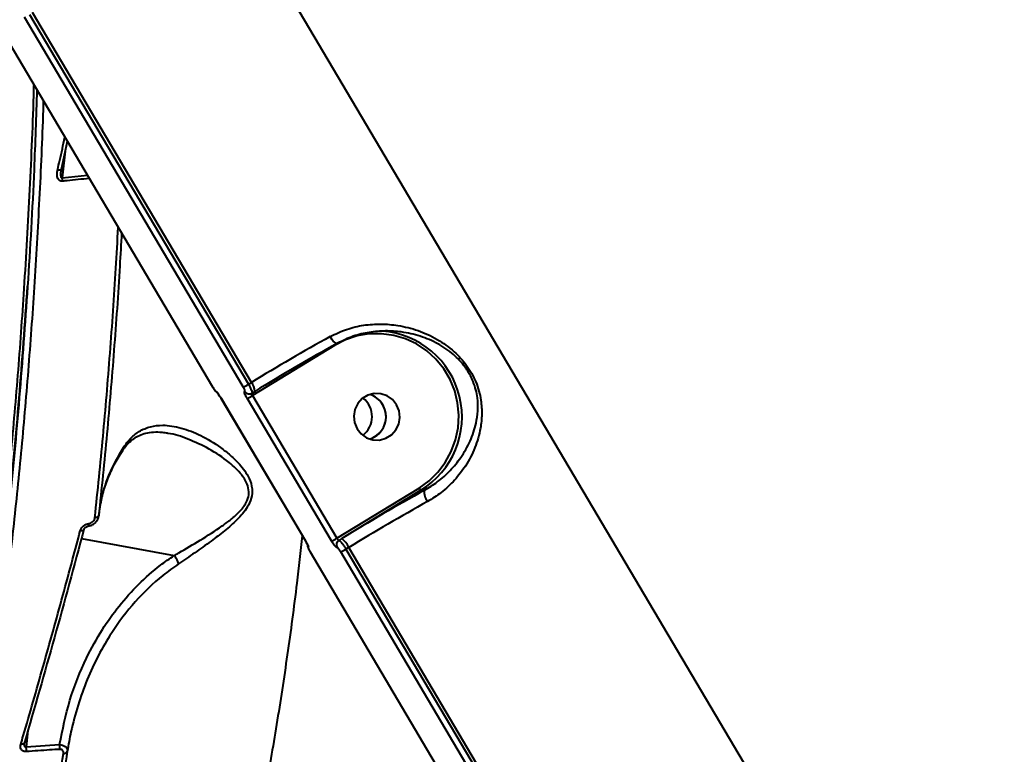
# Model space of a CAD drawing. Units: millimetres. Extents: x 13448 to 36523, y -2023 to 13963.
# Drawn here: x 23687 to 23876, y 3861 to 4003 of the extents above; entities that cross this region are included whole.
import ezdxf

# ---------------------------------------------------------------- set-up
doc = ezdxf.new("R2010")
doc.units = ezdxf.units.MM
doc.layers.add('DiKom', color=7, linetype='Continuous')
doc.styles.add('style1', font='arialbd.ttf', dxfattribs={"width": 0.8})
doc.dimstyles.new('1-50', dxfattribs={"dimtxt": 700, "dimasz": 300, "dimexe": 100, "dimexo": 0, "dimgap": 200, "dimtad": 1, "dimtxsty": 'style1', "dimcen": 200, "dimclrd": 7, "dimclre": 7, "dimclrt": 7, "dimadec": 1, "dimazin": 2, "dimtfac": 1, "dimtmove": 0, "dimatfit": 2, "dimfxl": 0, "dimlwd": 25, "dimlwe": 18, "dimarcsym": 0})

# ---------------------------------------------------------------- blocks, each defined once
blk = doc.blocks.new('*D0')
at = {"layer": 'DiKom', "color": 7, "linetype": 'Continuous', "lineweight": 18, "transparency": 16777216}
for p, q in [((17692.51, 8162.49), (17692.51, -849.85)), ((25985.73, 5517.23), (25985.73, -849.85))]:
    blk.add_line(p, q, dxfattribs=at)
at = {"layer": 'DiKom', "color": 7, "linetype": 'Continuous', "lineweight": 25, "transparency": 16777216}
blk.add_line((17992.51, -749.85), (25685.73, -749.85), dxfattribs=at)
at = {"layer": 'DiKom', "color": 7, "linetype": 'Continuous', "transparency": 16777216}
for points in [[(17992.51, -699.85), (17992.51, -799.85), (17692.51, -749.85)], [(25685.73, -699.85), (25685.73, -799.85), (25985.73, -749.85)]]:
    blk.add_solid(points, dxfattribs=at)
at = {"layer": 'DiKom', "color": 7, "linetype": 'Continuous', "lineweight": 40, "transparency": 16777216, "insert": (21882.19, -192.21), "char_height": 700, "attachment_point": 5, "style": 'style1'}
blk.add_mtext('8300', dxfattribs=at)
blk = doc.blocks.new('*D2')
at = {"layer": 'DiKom', "color": 7, "lineweight": 18, "transparency": 16777216}
for p, q in [((16192.51, 4975.49), (16192.51, -2023.07)), ((27985.73, 4573.58), (27985.73, -2023.07))]:
    blk.add_line(p, q, dxfattribs=at)
at = {"layer": 'DiKom', "color": 7, "lineweight": 25, "transparency": 16777216}
blk.add_line((16492.51, -1923.07), (27685.73, -1923.07), dxfattribs=at)
at = {"layer": 'DiKom', "color": 7, "transparency": 16777216}
for points in [[(16492.51, -1873.07), (16492.51, -1973.07), (16192.51, -1923.07)], [(27685.73, -1873.07), (27685.73, -1973.07), (27985.73, -1923.07)]]:
    blk.add_solid(points, dxfattribs=at)
at = {"layer": 'DiKom', "color": 7, "transparency": 16777216, "insert": (21978.62, -1365.43), "char_height": 700, "attachment_point": 5, "style": 'style1'}
blk.add_mtext('11800', dxfattribs=at)

msp = doc.modelspace()

# ---------------------------------------------------------------- linework, layer by layer
at = {"layer": 'DiKom', "color": 7, "linetype": 'Continuous', "lineweight": 40}
for p, q in [((23661.199, 4138.926), (23838.732, 3838.918)), ((23682.041, 4003.268), (23724.141, 3932.123)), ((23682.051, 4003.262), (23724.151, 3932.117)), ((23730.038, 3932.103), (23687.937, 4003.248)), ((23688.947, 4003.763), (23731.047, 3932.618)), ((23731.604, 3932.958), (23689.504, 4004.102)), ((23696.203, 3979.336), (23694.986, 3973.937)), ((23695.779, 3977.453), (23695.213, 3972.338)), ((23694.986, 3973.937), (23694.946, 3973.595)), ((23695.213, 3972.338), (23700.061, 3972.816)), ((23747.634, 3940.084), (23731.804, 3930.427)), ((23731.047, 3932.618), (23731.604, 3932.958)), ((23724.141, 3932.123), (23724.151, 3932.117)), ((23731.713, 3930.893), (23732.3, 3931.251)), ((23725.762, 3929.931), (23725.773, 3929.925)), ((23725.762, 3929.93), (23741.994, 3902.501)), ((23725.773, 3929.925), (23742.004, 3902.496)), ((23747.025, 3902.484), (23730.794, 3929.913)), ((23731.804, 3930.427), (23748.036, 3902.998)), ((23715.489, 3923.181), (23715.367, 3923.191)), ((23748.036, 3902.998), (23763.866, 3912.654)), ((23764.206, 3912.226), (23749.012, 3902.957)), ((23764.905, 3912.224), (23764.206, 3912.226)), ((23702.239, 3907.303), (23702.576, 3909.463)), ((23698.913, 3902.963), (23716.763, 3899.686)), ((23741.994, 3902.501), (23742.004, 3902.496)), ((23749.012, 3902.957), (23748.422, 3902.597)), ((23742.909, 3900.408), (23785.01, 3829.263)), ((23742.909, 3900.408), (23742.919, 3900.402)), ((23742.919, 3900.402), (23785.02, 3829.257)), ((23790.906, 3829.243), (23748.806, 3900.388)), ((23750.372, 3901.242), (23749.815, 3900.903)), ((23749.815, 3900.903), (23791.916, 3829.758)), ((23792.473, 3830.097), (23750.372, 3901.242)), ((23688.617, 3866.044), (23688.268, 3862.895)), ((23688.268, 3862.895), (23694.71, 3863.329))]:
    msp.add_line(p, q, dxfattribs=at)
at = {"layer": 'DiKom', "color": 7, "linetype": 'Continuous', "lineweight": 40, "flags": 128}
for points in [[(23694.986, 3973.937), (23694.992, 3973.892), (23694.968, 3973.854), (23694.916, 3973.823), (23694.838, 3973.801), (23694.735, 3973.789), (23694.611, 3973.786), (23694.47, 3973.793), (23694.315, 3973.809)], [(23763.866, 3912.654), (23765.789, 3914.036), (23767.487, 3915.693), (23768.924, 3917.588), (23770.066, 3919.68), (23770.888, 3921.921), (23771.372, 3924.261), (23771.507, 3926.648), (23771.29, 3929.03), (23770.726, 3931.351), (23769.828, 3933.562), (23768.615, 3935.612), (23767.115, 3937.455), (23765.36, 3939.051), (23763.391, 3940.363), (23761.252, 3941.363), (23758.989, 3942.028), (23756.654, 3942.343), (23754.299, 3942.301), (23751.977, 3941.903), (23749.738, 3941.159), (23747.634, 3940.084)], [(23748.167, 3940.511), (23748.067, 3940.457), (23747.932, 3940.472), (23747.767, 3940.554), (23747.579, 3940.7), (23747.374, 3940.905), (23747.16, 3941.16), (23746.947, 3941.457), (23746.741, 3941.783)], [(23747.634, 3940.084), (23747.586, 3940.167), (23747.578, 3940.183)], [(23759.55, 3928.687), (23758.753, 3929.68), (23757.712, 3930.404), (23756.513, 3930.802), (23755.252, 3930.841), (23754.031, 3930.517), (23752.95, 3929.857), (23752.095, 3928.915), (23751.537, 3927.767), (23751.32, 3926.505), (23751.461, 3925.232), (23751.951, 3924.051), (23752.748, 3923.059), (23753.788, 3922.334), (23754.987, 3921.936), (23756.248, 3921.898), (23757.469, 3922.221), (23758.55, 3922.881), (23759.405, 3923.823), (23759.963, 3924.972), (23760.18, 3926.234), (23760.039, 3927.506), (23759.55, 3928.687)], [(23702.239, 3907.303), (23702.217, 3907.234), (23702.172, 3907.169), (23702.105, 3907.11), (23702.017, 3907.059), (23701.91, 3907.016), (23701.787, 3906.983), (23701.651, 3906.96), (23701.505, 3906.949)], [(23699.39, 3904.65), (23699.361, 3904.588), (23699.304, 3904.531), (23699.22, 3904.485), (23699.114, 3904.452), (23698.987, 3904.432), (23698.844, 3904.425), (23698.688, 3904.433)], [(23700.183, 3905.312), (23700.202, 3905.318), (23700.253, 3905.373), (23700.293, 3905.483), (23700.321, 3905.641), (23700.334, 3905.837)], [(23687.95, 3863.644), (23687.919, 3863.572), (23687.86, 3863.501), (23687.776, 3863.441), (23687.669, 3863.396), (23687.544, 3863.364), (23687.403, 3863.349), (23687.25, 3863.35)], [(23687.959, 3863.741), (23687.952, 3863.653), (23687.95, 3863.644)]]:
    msp.add_lwpolyline(points, dxfattribs=at)
at = {"layer": 'DiKom', "color": 7, "linetype": 'Continuous', "lineweight": 40}
for centre, radius, start, end in [((23691.785, 3971.621), 3.502, 0.78308, 11.82073), ((23755.596, 3926.346), 16.538, 301.37204, 85.93937), ((23959.808, 3558.953), 438.128, 119.09844, 121.38994), ((23971.887, 3538.539), 460.035, 119.09844, 121.38994), ((23728.38, 3936.606), 4.798, 290.21814, 303.77621), ((23729.261, 3931.007), 3.049, 4.59755, 39.78179), ((23725.652, 3931.744), 0.991, 210.5817, 233.64458), ((23731.183, 3931.719), 0.977, 210.25129, 275.34375), ((23731.179, 3931.702), 0.961, 275.6371, 301.62494), ((23729.158, 3934.377), 4.754, 290.1253, 303.82327), ((23750.294, 3926.382), 4.537, 307.63657, 52.09111), ((23753, 3926.376), 4.516, 288.07765, 71.65002), ((23753.046, 3926.441), 4.44, 30.48645, 71.9528), ((23753.001, 3926.373), 4.514, 288.07747, 30.93118), ((23988.626, 3510.252), 460.035, 119.09844, 121.38994), ((23764.948, 3913.163), 1.196, 205.18366, 231.63659), ((23767.659, 3911.832), 2.781, 171.88643, 219.36289), ((23978.575, 3527.237), 438.128, 119.09844, 121.38994), ((23745.389, 3906.948), 4.754, 290.1253, 303.82327), ((23748.958, 3901.743), 1.009, 122.12904, 210.82967), ((23746.043, 3899.207), 4.783, 25.18366, 51.63659), ((23743.417, 3901.75), 1.005, 184.51601, 210.58377), ((23747.147, 3904.891), 4.798, 290.21814, 303.77621), ((23684.886, 3862.3), 3.434, 354.37994, 9.98223), ((23691.233, 3862.783), 3.519, 353.71032, 8.92287), ((23695.553, 3862.314), 0.703, 261.79115, 336.68395)]:
    msp.add_arc(centre, radius, start, end, dxfattribs=at)
for points, knots in [([(23600.026, 3686.345), (23600.499, 3686.541), (23602.747, 3687.473), (23606.632, 3689.865), (23611.676, 3693.52), (23616.573, 3697.894), (23621.404, 3702.979), (23626.154, 3708.796), (23630.832, 3715.366), (23635.408, 3722.671), (23639.876, 3730.714), (23644.154, 3739.348), (23648.242, 3748.535), (23652.136, 3758.231), (23655.894, 3768.579), (23659.507, 3779.569), (23662.976, 3791.233), (23666.279, 3803.522), (23669.41, 3816.431), (23672.312, 3829.723), (23674.987, 3843.363), (23677.437, 3857.298), (23679.699, 3871.741), (23681.766, 3886.665), (23683.636, 3902.107), (23685.294, 3917.994), (23686.733, 3934.315), (23688.001, 3951.646), (23689.018, 3970.024), (23689.622, 3983.12), (23689.788, 3989.911), (23689.795, 3990.165)], [0, 0, 0, 0, 0.0098348, 0.0467253, 0.0822556, 0.1179088, 0.1536237, 0.1897878, 0.2260164, 0.2627039, 0.2994587, 0.3363488, 0.3718793, 0.4075328, 0.4432479, 0.4794123, 0.5156411, 0.5523289, 0.589084, 0.6259744, 0.6615049, 0.6971584, 0.7328735, 0.7690379, 0.8052667, 0.8419545, 0.8787095, 0.9155999, 0.9569961, 0.9983923, 1, 1, 1, 1]), ([(23690.354, 3989.219), (23690.185, 3984.106), (23689.763, 3971.335), (23688.635, 3951.556), (23686.988, 3929.992), (23685.75, 3915.915), (23684.96, 3909.143), (23684.959, 3909.134)], [0, 0, 0, 0, 0.1847603, 0.461528, 0.7304828, 0.9996446, 1, 1, 1, 1]), ([(23691.585, 3987.139), (23691.568, 3986.552), (23691.387, 3980.178), (23690.818, 3968.192), (23689.873, 3951.446), (23688.689, 3935.155), (23687.308, 3919.324), (23685.701, 3903.716), (23683.871, 3888.373), (23681.808, 3873.273), (23679.519, 3858.504), (23677.003, 3844.092), (23674.307, 3830.3), (23671.44, 3817.128), (23668.418, 3804.589), (23665.196, 3792.491), (23661.776, 3780.873), (23658.15, 3769.722), (23654.331, 3759.112), (23650.323, 3749.066), (23646.198, 3739.767), (23641.967, 3731.202), (23637.646, 3723.368), (23633.171, 3716.145), (23628.548, 3709.56), (23623.766, 3703.616), (23618.848, 3698.363), (23613.8, 3693.805), (23608.708, 3690.085), (23604.673, 3687.61), (23602.34, 3686.629), (23601.716, 3686.366)], [0, 0, 0, 0, 0.0037507, 0.0406988, 0.077783, 0.1135003, 0.149341, 0.1852438, 0.2215982, 0.2580174, 0.2948979, 0.3318461, 0.3689303, 0.4046471, 0.4404874, 0.4763897, 0.5127437, 0.5491624, 0.5860425, 0.6229902, 0.6600739, 0.695791, 0.7316316, 0.7675342, 0.8038884, 0.8403074, 0.8771878, 0.9141358, 0.9512198, 0.9869368, 1, 1, 1, 1]), ([(23694.315, 3973.809), (23694.459, 3974.439), (23694.937, 3976.535), (23695.41, 3978.641), (23695.742, 3980.115)], [0, 0, 0, 0, 0.3004406, 1, 1, 1, 1]), ([(23695.287, 3971.669), (23695.183, 3971.666), (23694.975, 3971.662), (23694.703, 3971.792), (23694.461, 3972.034), (23694.258, 3972.476), (23694.191, 3973.105), (23694.275, 3973.579), (23694.315, 3973.809)], [0, 0, 0, 0, 0.1098635, 0.2200424, 0.3257284, 0.4925231, 0.7537199, 1, 1, 1, 1]), ([(23694.946, 3973.595), (23694.936, 3973.518), (23694.902, 3973.255), (23694.896, 3972.886), (23694.936, 3972.549), (23694.997, 3972.391), (23695.051, 3972.331), (23695.083, 3972.313), (23695.118, 3972.306), (23695.16, 3972.308), (23695.193, 3972.327), (23695.213, 3972.338)], [0, 0, 0, 0, 0.1574395, 0.5400231, 0.7426744, 0.840195, 0.8739654, 0.9080606, 0.9176349, 0.9510833, 1, 1, 1, 1]), ([(23700.429, 3972.194), (23699.006, 3972.057), (23697.29, 3971.893), (23695.579, 3971.701), (23695.287, 3971.669)], [0, 0, 0, 0, 0.8290674, 1, 1, 1, 1]), ([(23701.505, 3906.949), (23702.043, 3912.141), (23703.119, 3922.536), (23704.451, 3938.577), (23705.419, 3951.999), (23705.851, 3960.174), (23705.99, 3962.797)], [0, 0, 0, 0, 0.2869815, 0.5744637, 0.863466, 1, 1, 1, 1]), ([(23706.637, 3961.704), (23706.525, 3959.59), (23706.12, 3951.962), (23705.188, 3939.057), (23703.861, 3922.987), (23702.78, 3912.534), (23702.239, 3907.303)], [0, 0, 0, 0, 0.11291551, 0.40739765, 0.70343694, 1, 1, 1, 1]), ([(23651.927, 3757.052), (23653.139, 3760.17), (23656.085, 3767.751), (23660.43, 3781.026), (23664.989, 3796.629), (23669.208, 3813.205), (23673.085, 3830.658), (23676.602, 3848.99), (23679.76, 3868.152), (23682.557, 3888.074), (23684.969, 3908.673), (23687.019, 3929.785), (23688.048, 3944.286), (23688.56, 3951.512)], [0, 0, 0, 0, 0.0654261, 0.1590949, 0.2527638, 0.3462829, 0.4395083, 0.5327347, 0.626255, 0.719925, 0.813595, 0.9071153, 1, 1, 1, 1]), ([(23746.741, 3941.783), (23747.791, 3942.29), (23749.894, 3943.305), (23753.228, 3944.049), (23756.549, 3944.278), (23760.065, 3943.971), (23763.7, 3943.056), (23767.332, 3941.4), (23770.504, 3939.155), (23772.714, 3936.76), (23774.033, 3934.698), (23774.845, 3933.028), (23775.428, 3931.299), (23775.869, 3929.198), (23776.01, 3926.802), (23775.697, 3923.742), (23774.739, 3920.391), (23773.018, 3917.054), (23770.789, 3914.16), (23768.347, 3911.825), (23766.403, 3910.621), (23765.509, 3910.068)], [0, 0, 0, 0, 0.0554761, 0.1110246, 0.1664977, 0.2220062, 0.2900237, 0.3579634, 0.4226761, 0.4774073, 0.5052471, 0.5330944, 0.5627101, 0.5923749, 0.64043, 0.6885816, 0.7603261, 0.8320617, 0.8910003, 0.9498671, 1, 1, 1, 1]), ([(23764.905, 3912.224), (23765.755, 3912.741), (23767.595, 3913.862), (23769.94, 3916.01), (23772.095, 3918.638), (23773.814, 3921.683), (23774.825, 3924.695), (23775.225, 3927.477), (23775.181, 3929.621), (23774.835, 3931.53), (23774.255, 3933.361), (23773.463, 3934.882), (23772.525, 3936.222), (23771.675, 3937.238), (23769.977, 3938.858), (23767.457, 3940.545), (23764.096, 3941.96), (23760.715, 3942.725), (23757.418, 3942.941), (23754.318, 3942.678), (23751.176, 3941.956), (23749.179, 3940.997), (23748.167, 3940.511)], [0, 0, 0, 0, 0.0507145, 0.1099146, 0.1707241, 0.2426522, 0.3164734, 0.3637491, 0.4119877, 0.4400465, 0.4688585, 0.5101, 0.5210863, 0.5468187, 0.5734081, 0.6369338, 0.7046117, 0.7741497, 0.8302516, 0.8873303, 0.9428798, 1, 1, 1, 1]), ([(23731.047, 3932.618), (23731.12, 3932.492), (23731.303, 3932.173), (23731.544, 3931.688), (23731.714, 3931.251), (23731.775, 3930.968), (23731.723, 3930.928), (23731.701, 3930.911)], [0, 0, 0, 0, 0.1492904, 0.3770784, 0.6049922, 0.8329327, 1, 1, 1, 1]), ([(23724.143, 3932.123), (23724.16, 3932.093), (23724.253, 3931.933), (23724.443, 3931.635), (23724.704, 3931.287), (23724.851, 3931.077), (23725.025, 3930.971), (23725.051, 3930.955)], [0, 0, 0, 0, 0.0602244, 0.3283421, 0.6111658, 0.9428416, 1, 1, 1, 1]), ([(23724.151, 3932.117), (23724.21, 3932.021), (23724.327, 3931.828), (23724.503, 3931.567), (23724.653, 3931.368), (23724.753, 3931.26), (23724.786, 3931.245), (23724.798, 3931.24)], [0, 0, 0, 0, 0.21424, 0.428583, 0.6431735, 0.858082, 1, 1, 1, 1]), ([(23724.798, 3931.24), (23724.818, 3931.231), (23724.866, 3931.21), (23725.018, 3931.047), (23725.244, 3930.749), (23725.509, 3930.359), (23725.685, 3930.07), (23725.773, 3929.925)], [0, 0, 0, 0, 0.1418471, 0.3567284, 0.5713333, 0.7857186, 1, 1, 1, 1]), ([(23725.056, 3930.963), (23725.056, 3930.963), (23725.056, 3930.964), (23725.095, 3930.921), (23725.182, 3930.813), (23725.337, 3930.6), (23725.543, 3930.293), (23725.689, 3930.05), (23725.761, 3929.93)], [0, 0, 0, 0, 0.0474128, 0.1511763, 0.3041693, 0.5041402, 0.754725, 1, 1, 1, 1]), ([(23730.339, 3931.226), (23730.356, 3931.238), (23730.391, 3931.261), (23730.366, 3931.415), (23730.284, 3931.638), (23730.166, 3931.881), (23730.074, 3932.04), (23730.038, 3932.103)], [0, 0, 0, 0, 0.21513871, 0.43017365, 0.64497936, 0.85947623, 1, 1, 1, 1]), ([(23730.794, 3929.913), (23730.739, 3930.008), (23730.602, 3930.247), (23730.424, 3930.611), (23730.3, 3930.944), (23730.26, 3931.174), (23730.312, 3931.209), (23730.339, 3931.226)], [0, 0, 0, 0, 0.1406201, 0.3550994, 0.5698681, 0.7848826, 1, 1, 1, 1]), ([(23731.274, 3930.754), (23731.293, 3930.754), (23731.437, 3930.749), (23731.603, 3930.802), (23731.705, 3930.892), (23731.712, 3930.898)], [0, 0, 0, 0, 0.1268592, 0.9358121, 1, 1, 1, 1]), ([(23731.675, 3930.875), (23731.666, 3930.869), (23731.645, 3930.854), (23731.65, 3930.777), (23731.685, 3930.663), (23731.741, 3930.539), (23731.786, 3930.459), (23731.804, 3930.427)], [0, 0, 0, 0, 0.16758229, 0.39589131, 0.6236986, 0.85101347, 1, 1, 1, 1]), ([(23706.838, 3919.835), (23706.955, 3920.019), (23707.336, 3920.618), (23708.057, 3921.402), (23709.007, 3922.217), (23710.088, 3922.836), (23711.32, 3923.26), (23712.806, 3923.464), (23714.202, 3923.461), (23715.126, 3923.28), (23715.47, 3923.212)], [0, 0, 0, 0, 0.0506646, 0.164874, 0.2884864, 0.4230461, 0.5722734, 0.7352533, 0.9016176, 1, 1, 1, 1]), ([(23706.99, 3920.471), (23707.448, 3921.093), (23708.381, 3922.357), (23710.126, 3923.697), (23712.185, 3924.56), (23714.886, 3924.859), (23718.144, 3924.341), (23721.916, 3922.852), (23725.106, 3920.939), (23727.586, 3918.989), (23729.151, 3917.477), (23730.37, 3915.966), (23731.29, 3914.429), (23731.846, 3912.668), (23731.701, 3910.716), (23730.737, 3908.621), (23728.889, 3906.499), (23726.458, 3904.395), (23723.692, 3902.295), (23720.682, 3900.168), (23718.611, 3898.761), (23717.569, 3898.052)], [0, 0, 0, 0, 0.0474451, 0.0964702, 0.1556877, 0.216598, 0.3039698, 0.3937355, 0.4858705, 0.5327862, 0.5800234, 0.6111504, 0.6426532, 0.679812, 0.7100501, 0.7403112, 0.7862717, 0.833655, 0.8820825, 0.9406757, 1, 1, 1, 1]), ([(23716.771, 3899.682), (23716.772, 3899.683), (23717.075, 3899.857), (23718.72, 3900.811), (23721.807, 3902.628), (23725.224, 3904.773), (23727.744, 3906.638), (23729.388, 3908.092), (23730.654, 3909.691), (23731.057, 3910.925), (23731.163, 3912.019), (23730.937, 3913.436), (23729.608, 3915.542), (23727.026, 3917.946), (23723.453, 3920.297), (23719.489, 3922.074), (23716.789, 3923.079), (23715.529, 3923.178), (23715.489, 3923.181)], [0, 0, 0, 0, 0.000097, 0.0241842, 0.1308273, 0.2394902, 0.2852208, 0.3317215, 0.3800355, 0.4160384, 0.4202447, 0.460603, 0.5233651, 0.6153452, 0.7437254, 0.8743565, 0.9960114, 1, 1, 1, 1]), ([(23702.576, 3909.463), (23702.592, 3909.545), (23702.977, 3911.527), (23704.062, 3915.374), (23706.007, 3918.76), (23706.99, 3920.471)], [0, 0, 0, 0, 0.0209683, 0.5055777, 1, 1, 1, 1]), ([(23702.615, 3909.468), (23702.694, 3909.917), (23702.951, 3911.373), (23703.699, 3913.732), (23704.867, 3916.511), (23705.936, 3918.549), (23706.689, 3919.615), (23706.856, 3919.852)], [0, 0, 0, 0, 0.1203735, 0.3897163, 0.6575817, 0.9239239, 1, 1, 1, 1]), ([(23706.816, 3919.875), (23706.879, 3919.979), (23706.971, 3920.131), (23706.992, 3920.349), (23706.99, 3920.441), (23706.99, 3920.471)], [0, 0, 0, 0, 0.5875279, 0.867249, 1, 1, 1, 1]), ([(23700.181, 3905.326), (23700.376, 3905.358), (23700.819, 3905.431), (23701.462, 3905.829), (23701.971, 3906.428), (23702.221, 3906.973), (23702.224, 3907.268), (23702.225, 3907.315)], [0, 0, 0, 0, 0.190587, 0.4343326, 0.7064895, 0.9534287, 1, 1, 1, 1]), ([(23700.334, 3905.837), (23700.38, 3905.844), (23700.562, 3905.871), (23700.874, 3906.004), (23701.195, 3906.269), (23701.427, 3906.596), (23701.479, 3906.831), (23701.505, 3906.949)], [0, 0, 0, 0, 0.0798579, 0.3181423, 0.555587, 0.7774025, 1, 1, 1, 1]), ([(23687.25, 3863.35), (23687.41, 3863.897), (23688.209, 3866.635), (23690.282, 3873.818), (23693.452, 3885.07), (23696.461, 3896.078), (23698.197, 3902.592), (23698.688, 3904.433)], [0, 0, 0, 0, 0.041373, 0.2068721, 0.5381545, 0.8694376, 1, 1, 1, 1]), ([(23699.393, 3904.727), (23697.511, 3897.736), (23693.74, 3883.731), (23689.888, 3870.412), (23687.959, 3863.741)], [0, 0, 0, 0, 0.4991777, 1, 1, 1, 1]), ([(23698.688, 3904.433), (23698.755, 3904.609), (23698.887, 3904.962), (23699.304, 3905.409), (23699.803, 3905.729), (23700.168, 3905.803), (23700.334, 3905.837)], [0, 0, 0, 0, 0.259147, 0.5177259, 0.7812197, 1, 1, 1, 1]), ([(23699.393, 3904.65), (23699.394, 3904.658), (23699.405, 3904.714), (23699.482, 3904.869), (23699.649, 3905.065), (23699.86, 3905.213), (23700.051, 3905.292), (23700.145, 3905.305), (23700.182, 3905.31)], [0, 0, 0, 0, 0.0395454, 0.2656273, 0.5003609, 0.7300351, 0.8945063, 1, 1, 1, 1]), ([(23741.405, 3903.496), (23741.063, 3900.441), (23740.191, 3892.646), (23738.547, 3880.524), (23736.496, 3867.1), (23734.268, 3854.378), (23731.891, 3842.343), (23729.377, 3830.976), (23726.675, 3820.036), (23724.017, 3810.386), (23721.459, 3801.941), (23719.041, 3794.585), (23716.521, 3787.521), (23713.6, 3779.982), (23709.781, 3771.052), (23704.938, 3761.18), (23699.299, 3751.451), (23693.357, 3742.887), (23687.759, 3736.275), (23682.613, 3731.251), (23677.994, 3727.479), (23673.252, 3724.332), (23668.4, 3721.829), (23663.427, 3719.97), (23658.359, 3718.804), (23653.494, 3718.28), (23650.309, 3718.482), (23648.858, 3718.574)], [0, 0, 0, 0, 0.0265331, 0.0677131, 0.1089706, 0.1503845, 0.18917, 0.2279555, 0.2670085, 0.3060614, 0.3357392, 0.365417, 0.395216, 0.4250151, 0.4650973, 0.520203, 0.5755035, 0.6311998, 0.6870958, 0.7263095, 0.765661, 0.8050816, 0.8450011, 0.8849918, 0.9254897, 0.9660611, 1, 1, 1, 1]), ([(23742.004, 3902.496), (23742.059, 3902.401), (23742.198, 3902.163), (23742.386, 3901.805), (23742.531, 3901.484), (23742.598, 3901.271), (23742.567, 3901.25), (23742.552, 3901.239)], [0, 0, 0, 0, 0.1406201, 0.3550994, 0.5698681, 0.7848826, 1, 1, 1, 1]), ([(23742.036, 3902.423), (23742.077, 3902.355), (23742.196, 3902.152), (23742.334, 3901.882), (23742.424, 3901.689), (23742.452, 3901.611), (23742.451, 3901.613), (23742.451, 3901.614)], [0, 0, 0, 0, 0.17600254, 0.5245038, 0.77176898, 0.9353699, 1, 1, 1, 1]), ([(23748.092, 3901.226), (23748.065, 3901.23), (23747.999, 3901.24), (23747.821, 3901.387), (23747.572, 3901.67), (23747.292, 3902.051), (23747.114, 3902.339), (23747.025, 3902.484)], [0, 0, 0, 0, 0.1418471, 0.3567284, 0.5713333, 0.7857186, 1, 1, 1, 1]), ([(23748.036, 3902.998), (23748.066, 3902.95), (23748.126, 3902.854), (23748.224, 3902.731), (23748.315, 3902.641), (23748.382, 3902.597), (23748.411, 3902.597), (23748.422, 3902.597)], [0, 0, 0, 0, 0.2139775, 0.4281717, 0.6427849, 0.8579017, 1, 1, 1, 1]), ([(23748.422, 3902.597), (23748.455, 3902.59), (23748.537, 3902.573), (23748.766, 3902.372), (23749.091, 3901.99), (23749.46, 3901.48), (23749.697, 3901.095), (23749.815, 3900.903)], [0, 0, 0, 0, 0.1417164, 0.3563996, 0.5709512, 0.7854607, 1, 1, 1, 1]), ([(23742.394, 3901.598), (23742.4, 3901.551), (23742.415, 3901.435), (23742.484, 3901.23), (23742.605, 3900.957), (23742.775, 3900.634), (23742.893, 3900.439), (23742.927, 3900.383)], [0, 0, 0, 0, 0.1020249, 0.2512423, 0.5657864, 0.8742, 1, 1, 1, 1]), ([(23742.552, 3901.239), (23742.542, 3901.231), (23742.521, 3901.217), (23742.567, 3901.075), (23742.664, 3900.862), (23742.79, 3900.624), (23742.883, 3900.465), (23742.919, 3900.402)], [0, 0, 0, 0, 0.2151387, 0.4301737, 0.6449794, 0.8594762, 1, 1, 1, 1]), ([(23748.806, 3900.388), (23748.746, 3900.484), (23748.628, 3900.677), (23748.44, 3900.93), (23748.273, 3901.119), (23748.154, 3901.216), (23748.11, 3901.223), (23748.092, 3901.226)], [0, 0, 0, 0, 0.21424, 0.428583, 0.6431735, 0.858082, 1, 1, 1, 1]), ([(23694.71, 3863.329), (23695.293, 3866.196), (23696.458, 3871.929), (23699.409, 3879.293), (23702.719, 3885.289), (23706.097, 3890.031), (23709.833, 3894.19), (23713.439, 3897.394), (23715.875, 3899.074), (23716.763, 3899.686)], [0, 0, 0, 0, 0.19925456, 0.39845529, 0.5429345, 0.67080937, 0.79898936, 0.92674191, 1, 1, 1, 1]), ([(23716.763, 3899.686), (23716.764, 3899.686), (23716.767, 3899.685), (23716.77, 3899.684), (23716.771, 3899.683), (23716.771, 3899.682)], [0, 0, 0, 0, 0.4277077, 0.7852763, 1, 1, 1, 1]), ([(23716.771, 3899.682), (23716.901, 3899.498), (23717.16, 3899.128), (23717.415, 3898.588), (23717.53, 3898.238), (23717.562, 3898.084), (23717.569, 3898.052)], [0, 0, 0, 0, 0.341374, 0.682748, 0.9340728, 1, 1, 1, 1]), ([(23717.569, 3898.052), (23716.564, 3897.337), (23713.545, 3895.189), (23709.094, 3890.851), (23705.072, 3885.558), (23702.112, 3880.464), (23699.948, 3875.807), (23698.19, 3870.905), (23696.947, 3866.287), (23696.419, 3863.29), (23696.198, 3862.035)], [0, 0, 0, 0, 0.0853506, 0.2564127, 0.4312509, 0.5493189, 0.6682537, 0.7897172, 0.9119754, 1, 1, 1, 1]), ([(23688.304, 3861.963), (23688.171, 3861.964), (23687.906, 3861.964), (23687.572, 3862.109), (23687.331, 3862.346), (23687.193, 3862.671), (23687.172, 3863.019), (23687.227, 3863.254), (23687.25, 3863.35)], [0, 0, 0, 0, 0.1643483, 0.3291558, 0.4897496, 0.6616056, 0.8613755, 1, 1, 1, 1]), ([(23687.928, 3863.539), (23687.928, 3863.535), (23687.913, 3863.436), (23687.91, 3863.266), (23687.936, 3863.071), (23687.982, 3862.963), (23688.024, 3862.905), (23688.073, 3862.869), (23688.135, 3862.854), (23688.202, 3862.863), (23688.246, 3862.884), (23688.268, 3862.895)], [0, 0, 0, 0, 0.01250218, 0.30984933, 0.52756655, 0.62846856, 0.6926977, 0.76774017, 0.83851784, 0.91502522, 1, 1, 1, 1]), ([(23687.931, 3863.549), (23687.931, 3863.556), (23687.93, 3863.573), (23687.946, 3863.616), (23687.956, 3863.642)], [0, 0, 0, 0, 0.3767278, 1, 1, 1, 1]), ([(23694.71, 3863.329), (23694.912, 3863.299), (23695.317, 3863.239), (23695.799, 3862.984), (23696.116, 3862.641), (23696.224, 3862.307), (23696.205, 3862.101), (23696.198, 3862.035)], [0, 0, 0, 0, 0.2221397, 0.4443997, 0.6650807, 0.8922434, 1, 1, 1, 1]), ([(23681.346, 3795.299), (23682.684, 3800.345), (23685.364, 3810.45), (23689.023, 3826.693), (23692.436, 3843.666), (23694.446, 3855.628), (23695.452, 3861.618)], [0, 0, 0, 0, 0.2482766, 0.4972325, 0.7482654, 1, 1, 1, 1]), ([(23696.198, 3862.035), (23695.208, 3856.135), (23693.225, 3844.319), (23689.839, 3827.434), (23686.176, 3811.123), (23683.471, 3800.917), (23682.117, 3795.807)], [0, 0, 0, 0, 0.248276, 0.4972311, 0.7482642, 1, 1, 1, 1]), ([(23694.731, 3862.398), (23694.089, 3862.359), (23691.944, 3862.23), (23689.803, 3862.073), (23688.304, 3861.963)], [0, 0, 0, 0, 0.2996336, 1, 1, 1, 1]), ([(23695.452, 3861.618), (23695.454, 3861.632), (23695.47, 3861.736), (23695.463, 3861.916), (23695.375, 3862.132), (23695.218, 3862.293), (23694.996, 3862.393), (23694.82, 3862.396), (23694.731, 3862.398)], [0, 0, 0, 0, 0.0354367, 0.25734936, 0.44821977, 0.62812552, 0.81436705, 1, 1, 1, 1])]:
    msp.add_open_spline(points, degree=3, knots=knots, dxfattribs=at)

# ---------------------------------------------------------------- dimensions: what is measured, and where the dimension line sits
dim = msp.add_linear_dim(base=(25985.727, -749.853), p1=(17692.511, 8162.492), p2=(25985.727, 5517.227), text='8300', dimstyle='1-50', dxfattribs=at)
dim.commit()
dim.dimension.update_dxf_attribs({"geometry": '*D0', "text_midpoint": (21882.191, -749.853), "dimtype": 160})
at = {"layer": 'DiKom'}
dim = msp.add_linear_dim(base=(27985.727, -1923.07), p1=(16192.511, 4975.488), p2=(27985.727, 4573.579), text='11800', dimstyle='1-50', dxfattribs=at)
dim.commit()
dim.dimension.update_dxf_attribs({"geometry": '*D2', "text_midpoint": (21978.623, -1923.07), "dimtype": 160})

doc.saveas('drawing.dxf')
